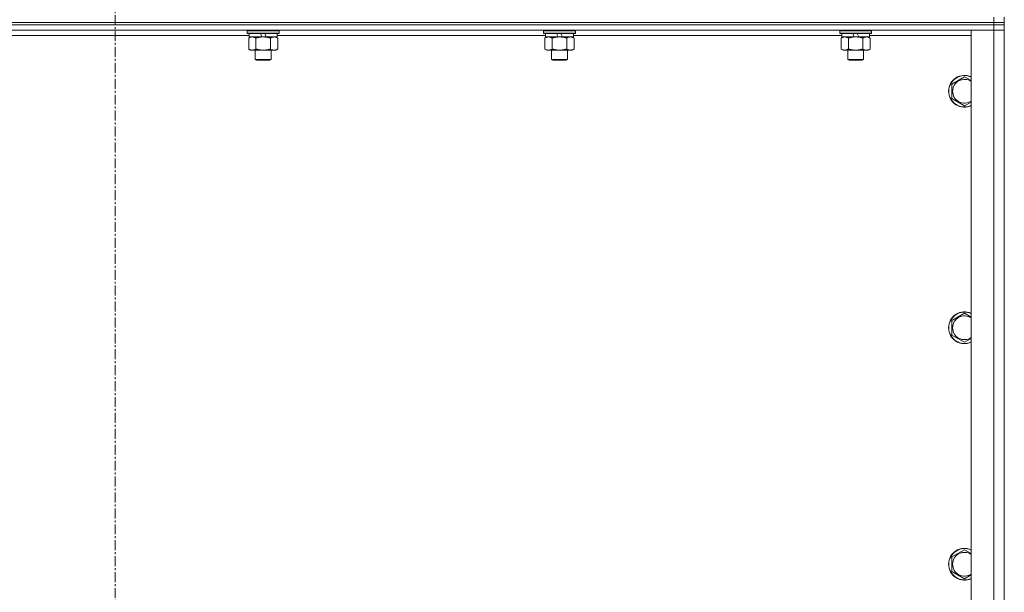
# Model space of a CAD drawing. Units: millimetres. Extents: x 0 to 24418, y -6 to 16800.
# Drawn here: x 4220 to 4962, y 10773 to 11204 of the extents above; entities that cross this region are included whole.
import ezdxf

# ---------------------------------------------------------------- set-up
doc = ezdxf.new("R2010")
doc.units = ezdxf.units.MM
doc.linetypes.add('K5LT_AXLED', pattern=[12, 7.5, -1.5, 1.5, -1.5])
doc.linetypes.add('K5LT_THIN', pattern=[0])
for name, color, linetype, true_color in [('OSI', 2, 'Continuous', 0xffff00), ('R', 1, 'Continuous', 0xff0000), ('WELDING', 7, 'Continuous', 0xffffff)]:
    doc.layers.add(name, color=color, linetype=linetype, true_color=true_color)

msp = doc.modelspace()

# ---------------------------------------------------------------- linework, layer by layer
at = {"layer": 'OSI', "color": 30, "linetype": 'K5LT_AXLED', "lineweight": 18, "true_color": 0xff8000}
msp.add_line((4292.33, 15011.91), (4292.33, 8410.48), dxfattribs=at)
at = {"layer": 'R', "color": 7, "linetype": 'K5LT_THIN', "lineweight": 18}
for p, q in [((4954.33, 11202.48), (4954.33, 11206.48)), ((4962.33, 11202.48), (4962.33, 11206.48)), ((3630.33, 11202.48), (4954.33, 11202.48)), ((3630.33, 11202.48), (4954.33, 11202.48)), ((4954.33, 11200.48), (3630.33, 11200.48)), ((3630.33, 11200.48), (4954.33, 11200.48)), ((4954.33, 11196.48), (3630.33, 11196.48)), ((4391.93, 11196.18), (4392.1, 11196.48)), ((4391.93, 11196.18), (4391.93, 11194.28)), ((4415.93, 11196.18), (4391.93, 11196.18)), ((4415.93, 11196.18), (4415.75, 11196.48)), ((4415.93, 11196.18), (4415.93, 11194.28)), ((4615.13, 11196.18), (4615.3, 11196.48)), ((4615.13, 11196.18), (4615.13, 11194.28)), ((4639.13, 11196.18), (4615.13, 11196.18)), ((4639.13, 11196.18), (4638.95, 11196.48)), ((4639.13, 11196.18), (4639.13, 11194.28)), ((4838.33, 11196.18), (4838.5, 11196.48)), ((4838.33, 11196.18), (4838.33, 11194.28)), ((4862.33, 11196.18), (4838.33, 11196.18)), ((4862.33, 11196.18), (4862.15, 11196.48)), ((4862.33, 11196.18), (4862.33, 11194.28)), ((4937.33, 11196.48), (4954.33, 11196.48)), ((4937.33, 10569.48), (4937.33, 11196.48)), ((4962.33, 11202.48), (4954.33, 11202.48)), ((4954.33, 11200.48), (4954.33, 11202.48)), ((4954.33, 11202.48), (4962.33, 11202.48)), ((4954.33, 11200.48), (4962.33, 11200.48)), ((4954.33, 11200.48), (4954.33, 11196.48)), ((4962.33, 11200.48), (4954.33, 11200.48)), ((4962.33, 11196.48), (4954.33, 11196.48)), ((4954.33, 10569.48), (4954.33, 11196.48)), ((4954.33, 11196.48), (4962.33, 11196.48)), ((4962.33, 11200.48), (4962.33, 11202.48)), ((4962.33, 11200.48), (4962.33, 11196.48)), ((4962.33, 11196.48), (4962.33, 10569.48)), ((4393.43, 11192.48), (4191.23, 11192.48)), ((4415.93, 11194.28), (4391.93, 11194.28)), ((4391.93, 11194.28), (4392.1, 11193.98)), ((4415.75, 11193.98), (4392.1, 11193.98)), ((4392.96, 11190.64), (4394.43, 11191.48)), ((4392.96, 11190.64), (4392.96, 11182.33)), ((4393.43, 11193.98), (4393.43, 11191.48)), ((4402.91, 11191.48), (4393.43, 11191.48)), ((4398.44, 11190.64), (4398.44, 11182.33)), ((4402.91, 11191.48), (4401.75, 11193.98)), ((4402.91, 11191.48), (4403.93, 11191.48)), ((4403.93, 11191.48), (4406.22, 11191.48)), ((4406.22, 11191.48), (4405.06, 11193.98)), ((4414.43, 11191.48), (4406.22, 11191.48)), ((4409.41, 11190.64), (4409.41, 11182.33)), ((4414.9, 11190.64), (4413.43, 11191.48)), ((4414.43, 11193.98), (4414.43, 11191.48)), ((4616.63, 11192.48), (4414.43, 11192.48)), ((4414.9, 11190.64), (4414.9, 11182.33)), ((4415.93, 11194.28), (4415.75, 11193.98)), ((4639.13, 11194.28), (4615.13, 11194.28)), ((4615.13, 11194.28), (4615.3, 11193.98)), ((4638.95, 11193.98), (4615.3, 11193.98)), ((4616.16, 11190.64), (4617.63, 11191.48)), ((4616.16, 11190.64), (4616.16, 11182.33)), ((4616.63, 11193.98), (4616.63, 11191.48)), ((4626.11, 11191.48), (4616.63, 11191.48)), ((4621.64, 11190.64), (4621.64, 11182.33)), ((4626.11, 11191.48), (4624.95, 11193.98)), ((4626.11, 11191.48), (4627.13, 11191.48)), ((4627.13, 11191.48), (4629.42, 11191.48)), ((4629.42, 11191.48), (4628.26, 11193.98)), ((4637.63, 11191.48), (4629.42, 11191.48)), ((4632.61, 11190.64), (4632.61, 11182.33)), ((4638.1, 11190.64), (4636.63, 11191.48)), ((4637.63, 11193.98), (4637.63, 11191.48)), ((4839.83, 11192.48), (4637.63, 11192.48)), ((4638.1, 11190.64), (4638.1, 11182.33)), ((4639.13, 11194.28), (4638.95, 11193.98)), ((4862.33, 11194.28), (4838.33, 11194.28)), ((4838.33, 11194.28), (4838.5, 11193.98)), ((4862.15, 11193.98), (4838.5, 11193.98)), ((4839.36, 11190.64), (4840.83, 11191.48)), ((4839.36, 11190.64), (4839.36, 11182.33)), ((4839.83, 11193.98), (4839.83, 11191.48)), ((4849.31, 11191.48), (4839.83, 11191.48)), ((4844.84, 11190.64), (4844.84, 11182.33)), ((4849.31, 11191.48), (4848.15, 11193.98)), ((4849.31, 11191.48), (4850.33, 11191.48)), ((4850.33, 11191.48), (4852.62, 11191.48)), ((4852.62, 11191.48), (4851.46, 11193.98)), ((4860.83, 11191.48), (4852.62, 11191.48)), ((4855.81, 11190.64), (4855.81, 11182.33)), ((4861.3, 11190.64), (4859.83, 11191.48)), ((4860.83, 11193.98), (4860.83, 11191.48)), ((4937.33, 11192.48), (4860.83, 11192.48)), ((4861.3, 11190.64), (4861.3, 11182.33)), ((4862.33, 11194.28), (4862.15, 11193.98)), ((4392.96, 11182.33), (4394.43, 11181.48)), ((4403.93, 11181.48), (4394.43, 11181.48)), ((4397.93, 11181.48), (4397.93, 11174.56)), ((4413.43, 11181.48), (4403.93, 11181.48)), ((4409.93, 11181.48), (4409.93, 11174.56)), ((4414.9, 11182.33), (4413.43, 11181.48)), ((4616.16, 11182.33), (4617.63, 11181.48)), ((4627.13, 11181.48), (4617.63, 11181.48)), ((4621.13, 11181.48), (4621.13, 11174.56)), ((4636.63, 11181.48), (4627.13, 11181.48)), ((4633.13, 11181.48), (4633.13, 11174.56)), ((4638.1, 11182.33), (4636.63, 11181.48)), ((4839.36, 11182.33), (4840.83, 11181.48)), ((4850.33, 11181.48), (4840.83, 11181.48)), ((4844.33, 11181.48), (4844.33, 11174.56)), ((4859.83, 11181.48), (4850.33, 11181.48)), ((4856.33, 11181.48), (4856.33, 11174.56)), ((4861.3, 11182.33), (4859.83, 11181.48)), ((4409.93, 11174.56), (4397.93, 11174.56)), ((4397.93, 11174.56), (4398.93, 11173.98)), ((4408.93, 11173.98), (4398.93, 11173.98)), ((4409.93, 11174.56), (4408.93, 11173.98)), ((4633.13, 11174.56), (4621.13, 11174.56)), ((4621.13, 11174.56), (4622.13, 11173.98)), ((4632.13, 11173.98), (4622.13, 11173.98)), ((4633.13, 11174.56), (4632.13, 11173.98)), ((4856.33, 11174.56), (4844.33, 11174.56)), ((4844.33, 11174.56), (4845.33, 11173.98)), ((4855.33, 11173.98), (4845.33, 11173.98)), ((4856.33, 11174.56), (4855.33, 11173.98)), ((4922.83, 11155.97), (4932.33, 11161.45)), ((4922.83, 11150.48), (4922.83, 11155.97)), ((4922.83, 11145), (4922.83, 11150.48)), ((4932.33, 11139.51), (4922.83, 11145)), ((4922.83, 10977.64), (4932.33, 10983.12)), ((4922.83, 10972.15), (4922.83, 10977.64)), ((4922.83, 10966.67), (4922.83, 10972.15)), ((4932.33, 10961.18), (4922.83, 10966.67)), ((4922.83, 10799.3), (4932.33, 10804.79)), ((4922.83, 10793.82), (4922.83, 10799.3)), ((4922.83, 10788.33), (4922.83, 10793.82)), ((4932.33, 10782.85), (4922.83, 10788.33))]:
    msp.add_line(p, q, dxfattribs=at)
for centre, radius, start, end in [((4932.33, 11150.48), 12, 65.37568, 180), ((4932.33, 11150.48), 11.83, 64.99048, 180), ((4932.33, 11150.48), 8.97, 56.1336, 180), ((4932.33, 11150.48), 12, 180, 294.62432), ((4932.33, 11150.48), 11.83, 180, 295.00952), ((4932.33, 11150.48), 8.97, 180, 303.8664), ((4932.33, 10972.15), 12, 65.37568, 180), ((4932.33, 10972.15), 11.83, 64.99048, 180), ((4932.33, 10972.15), 8.97, 56.1336, 180), ((4932.33, 10972.15), 12, 180, 294.62432), ((4932.33, 10972.15), 11.83, 180, 295.00952), ((4932.33, 10972.15), 8.97, 180, 303.8664), ((4932.33, 10793.82), 12, 65.37568, 180), ((4932.33, 10793.82), 11.83, 64.99048, 180), ((4932.33, 10793.82), 8.97, 56.1336, 180), ((4932.33, 10793.82), 12, 180, 294.62432), ((4932.33, 10793.82), 11.83, 180, 295.00952), ((4932.33, 10793.82), 8.97, 180, 303.8664)]:
    msp.add_arc(centre, radius, start, end, dxfattribs=at)
at = {"layer": 'WELDING', "color": 7, "linetype": 'K5LT_THIN', "lineweight": 18}
for p, q in [((4932.33, 11161.45), (4937.33, 11158.57)), ((4937.33, 11142.4), (4932.33, 11139.51)), ((4932.33, 10983.12), (4937.33, 10980.23)), ((4937.33, 10964.07), (4932.33, 10961.18)), ((4932.33, 10804.79), (4937.33, 10801.9)), ((4937.33, 10785.73), (4932.33, 10782.85))]:
    msp.add_line(p, q, dxfattribs=at)
for points, knots in [([(4395.7, 11191.48), (4395.57, 11191.48), (4395.33, 11191.47), (4394.95, 11191.42), (4394.59, 11191.34), (4394.13, 11191.2), (4393.58, 11190.98), (4393.16, 11190.75), (4392.96, 11190.64)], [0, 0, 0, 0, 1.192024, 2.404251, 3.60809, 4.765234, 6.955738, 9, 9, 9, 9]), ([(4398.44, 11190.64), (4398.15, 11190.8), (4397.72, 11191.02), (4397.16, 11191.24), (4396.77, 11191.35), (4396.41, 11191.43), (4396.05, 11191.47), (4395.82, 11191.48), (4395.7, 11191.48)], [0, 0, 0, 0, 2.905563, 4.375924, 5.511195, 6.679161, 7.850161, 9, 9, 9, 9]), ([(4403.93, 11191.48), (4403.87, 11191.48), (4403.75, 11191.48), (4403.57, 11191.48), (4403.39, 11191.48), (4403.22, 11191.47), (4403.04, 11191.46), (4402.8, 11191.45), (4402.39, 11191.42), (4401.92, 11191.37), (4401.45, 11191.3), (4401.09, 11191.25), (4400.74, 11191.18), (4400.38, 11191.12), (4400.02, 11191.04), (4399.67, 11190.96), (4399.35, 11190.88), (4399.05, 11190.8), (4398.74, 11190.72), (4398.54, 11190.67), (4398.44, 11190.64)], [0, 0, 0, 0, 0.13683, 0.27366, 0.41049, 0.54732, 0.68415, 0.820981, 1.094641, 1.641961, 1.915621, 2.189281, 2.472595, 2.755908, 3.039221, 3.322535, 3.565256, 3.807977, 4.050698, 4.293419, 4.293419, 4.293419, 4.293419]), ([(4409.41, 11190.64), (4409.31, 11190.67), (4409.04, 11190.74), (4408.7, 11190.83), (4408.38, 11190.91), (4408.06, 11190.99), (4407.7, 11191.07), (4407.35, 11191.14), (4407.1, 11191.19), (4406.87, 11191.23), (4406.6, 11191.27), (4406.17, 11191.34), (4405.7, 11191.39), (4405.2, 11191.44), (4404.85, 11191.46), (4404.56, 11191.47), (4404.35, 11191.48), (4404.14, 11191.48), (4404, 11191.48), (4403.93, 11191.48)], [0, 0, 0, 0, 0.253231, 0.633077, 0.823001, 1.012924, 1.39277, 1.683866, 1.829413, 1.974961, 2.22598, 2.476999, 2.979038, 3.307633, 3.636228, 3.800526, 3.964824, 4.129121, 4.293419, 4.293419, 4.293419, 4.293419]), ([(4412.15, 11191.48), (4412.03, 11191.48), (4411.78, 11191.47), (4411.41, 11191.42), (4411.04, 11191.34), (4410.58, 11191.2), (4410.04, 11190.98), (4409.61, 11190.75), (4409.41, 11190.64)], [0, 0, 0, 0, 1.192024, 2.404251, 3.60809, 4.765234, 6.955738, 9, 9, 9, 9]), ([(4414.9, 11190.64), (4414.61, 11190.8), (4414.17, 11191.02), (4413.61, 11191.24), (4413.22, 11191.35), (4412.87, 11191.43), (4412.51, 11191.47), (4412.27, 11191.48), (4412.15, 11191.48)], [0, 0, 0, 0, 2.905563, 4.375924, 5.511195, 6.679161, 7.850161, 9, 9, 9, 9]), ([(4618.9, 11191.48), (4618.77, 11191.48), (4618.53, 11191.47), (4618.15, 11191.42), (4617.79, 11191.34), (4617.33, 11191.2), (4616.78, 11190.98), (4616.36, 11190.75), (4616.16, 11190.64)], [0, 0, 0, 0, 1.192024, 2.404251, 3.60809, 4.765234, 6.955738, 9, 9, 9, 9]), ([(4621.64, 11190.64), (4621.35, 11190.8), (4620.92, 11191.02), (4620.36, 11191.24), (4619.97, 11191.35), (4619.61, 11191.43), (4619.25, 11191.47), (4619.02, 11191.48), (4618.9, 11191.48)], [0, 0, 0, 0, 2.905563, 4.375924, 5.511195, 6.679161, 7.850161, 9, 9, 9, 9]), ([(4627.13, 11191.48), (4627.07, 11191.48), (4626.95, 11191.48), (4626.77, 11191.48), (4626.59, 11191.48), (4626.42, 11191.47), (4626.24, 11191.46), (4626, 11191.45), (4625.59, 11191.42), (4625.12, 11191.37), (4624.65, 11191.3), (4624.29, 11191.25), (4623.94, 11191.18), (4623.58, 11191.12), (4623.22, 11191.04), (4622.87, 11190.96), (4622.55, 11190.88), (4622.25, 11190.8), (4621.94, 11190.72), (4621.74, 11190.67), (4621.64, 11190.64)], [0, 0, 0, 0, 0.13683, 0.27366, 0.41049, 0.54732, 0.68415, 0.820981, 1.094641, 1.641961, 1.915621, 2.189281, 2.472595, 2.755908, 3.039221, 3.322535, 3.565256, 3.807977, 4.050698, 4.293419, 4.293419, 4.293419, 4.293419]), ([(4632.61, 11190.64), (4632.51, 11190.67), (4632.24, 11190.74), (4631.9, 11190.83), (4631.58, 11190.91), (4631.26, 11190.99), (4630.9, 11191.07), (4630.55, 11191.14), (4630.3, 11191.19), (4630.07, 11191.23), (4629.8, 11191.27), (4629.37, 11191.34), (4628.9, 11191.39), (4628.4, 11191.44), (4628.05, 11191.46), (4627.76, 11191.47), (4627.55, 11191.48), (4627.34, 11191.48), (4627.2, 11191.48), (4627.13, 11191.48)], [0, 0, 0, 0, 0.253231, 0.633077, 0.823001, 1.012924, 1.39277, 1.683866, 1.829413, 1.974961, 2.22598, 2.476999, 2.979038, 3.307633, 3.636228, 3.800526, 3.964824, 4.129121, 4.293419, 4.293419, 4.293419, 4.293419]), ([(4635.35, 11191.48), (4635.23, 11191.48), (4634.98, 11191.47), (4634.61, 11191.42), (4634.24, 11191.34), (4633.78, 11191.2), (4633.24, 11190.98), (4632.81, 11190.75), (4632.61, 11190.64)], [0, 0, 0, 0, 1.192024, 2.404251, 3.60809, 4.765234, 6.955738, 9, 9, 9, 9]), ([(4638.1, 11190.64), (4637.81, 11190.8), (4637.37, 11191.02), (4636.81, 11191.24), (4636.42, 11191.35), (4636.07, 11191.43), (4635.71, 11191.47), (4635.47, 11191.48), (4635.35, 11191.48)], [0, 0, 0, 0, 2.905563, 4.375924, 5.511195, 6.679161, 7.850161, 9, 9, 9, 9]), ([(4842.1, 11191.48), (4841.97, 11191.48), (4841.73, 11191.47), (4841.35, 11191.42), (4840.99, 11191.34), (4840.53, 11191.2), (4839.98, 11190.98), (4839.56, 11190.75), (4839.36, 11190.64)], [0, 0, 0, 0, 1.192024, 2.404251, 3.60809, 4.765234, 6.955738, 9, 9, 9, 9]), ([(4844.84, 11190.64), (4844.55, 11190.8), (4844.12, 11191.02), (4843.56, 11191.24), (4843.17, 11191.35), (4842.81, 11191.43), (4842.45, 11191.47), (4842.22, 11191.48), (4842.1, 11191.48)], [0, 0, 0, 0, 2.905563, 4.375924, 5.511195, 6.679161, 7.850161, 9, 9, 9, 9]), ([(4850.33, 11191.48), (4850.27, 11191.48), (4850.15, 11191.48), (4849.97, 11191.48), (4849.79, 11191.48), (4849.62, 11191.47), (4849.44, 11191.46), (4849.2, 11191.45), (4848.79, 11191.42), (4848.32, 11191.37), (4847.85, 11191.3), (4847.49, 11191.25), (4847.14, 11191.18), (4846.78, 11191.12), (4846.42, 11191.04), (4846.07, 11190.96), (4845.75, 11190.88), (4845.45, 11190.8), (4845.14, 11190.72), (4844.94, 11190.67), (4844.84, 11190.64)], [0, 0, 0, 0, 0.13683, 0.27366, 0.41049, 0.54732, 0.68415, 0.820981, 1.094641, 1.641961, 1.915621, 2.189281, 2.472595, 2.755908, 3.039221, 3.322535, 3.565256, 3.807977, 4.050698, 4.293419, 4.293419, 4.293419, 4.293419]), ([(4855.81, 11190.64), (4855.71, 11190.67), (4855.44, 11190.74), (4855.1, 11190.83), (4854.78, 11190.91), (4854.46, 11190.99), (4854.1, 11191.07), (4853.75, 11191.14), (4853.5, 11191.19), (4853.27, 11191.23), (4853, 11191.27), (4852.57, 11191.34), (4852.1, 11191.39), (4851.6, 11191.44), (4851.25, 11191.46), (4850.96, 11191.47), (4850.75, 11191.48), (4850.54, 11191.48), (4850.4, 11191.48), (4850.33, 11191.48)], [0, 0, 0, 0, 0.253231, 0.633077, 0.823001, 1.012924, 1.39277, 1.683866, 1.829413, 1.974961, 2.22598, 2.476999, 2.979038, 3.307633, 3.636228, 3.800526, 3.964824, 4.129121, 4.293419, 4.293419, 4.293419, 4.293419]), ([(4858.55, 11191.48), (4858.43, 11191.48), (4858.18, 11191.47), (4857.81, 11191.42), (4857.44, 11191.34), (4856.98, 11191.2), (4856.44, 11190.98), (4856.01, 11190.75), (4855.81, 11190.64)], [0, 0, 0, 0, 1.192024, 2.404251, 3.60809, 4.765234, 6.955738, 9, 9, 9, 9]), ([(4861.3, 11190.64), (4861.01, 11190.8), (4860.57, 11191.02), (4860.01, 11191.24), (4859.62, 11191.35), (4859.27, 11191.43), (4858.91, 11191.47), (4858.67, 11191.48), (4858.55, 11191.48)], [0, 0, 0, 0, 2.905563, 4.375924, 5.511195, 6.679161, 7.850161, 9, 9, 9, 9]), ([(4392.96, 11182.33), (4393.28, 11182.15), (4393.75, 11181.91), (4394.32, 11181.7), (4394.67, 11181.61), (4394.97, 11181.55), (4395.31, 11181.5), (4395.67, 11181.48), (4396.02, 11181.49), (4396.33, 11181.53), (4396.67, 11181.59), (4397.11, 11181.71), (4397.72, 11181.95), (4398.19, 11182.19), (4398.44, 11182.33)], [0, 0, 0, 0, 2.72415, 3.912285, 4.716446, 5.530362, 6.353984, 7.500189, 8.40607, 9.211142, 9.998759, 11.128707, 12.847273, 15, 15, 15, 15]), ([(4398.44, 11182.33), (4398.5, 11182.32), (4398.63, 11182.28), (4398.81, 11182.23), (4398.99, 11182.18), (4399.24, 11182.11), (4399.55, 11182.04), (4399.89, 11181.96), (4400.2, 11181.89), (4400.47, 11181.83), (4400.7, 11181.79), (4400.89, 11181.76), (4401.1, 11181.72), (4401.39, 11181.68), (4401.75, 11181.63), (4402.11, 11181.58), (4402.6, 11181.53), (4403.08, 11181.5), (4403.57, 11181.49), (4403.81, 11181.48), (4403.93, 11181.48)], [0, 0, 0, 0, 0.14736, 0.294719, 0.442079, 0.589439, 0.884158, 1.178877, 1.396237, 1.613598, 1.830958, 1.939638, 2.048318, 2.328827, 2.609337, 2.889846, 3.170356, 3.731374, 4.011884, 4.292393, 4.292393, 4.292393, 4.292393]), ([(4403.93, 11181.48), (4404.11, 11181.48), (4404.47, 11181.49), (4405.02, 11181.52), (4405.58, 11181.56), (4406.07, 11181.62), (4406.42, 11181.67), (4406.66, 11181.71), (4406.83, 11181.73), (4407, 11181.76), (4407.17, 11181.8), (4407.35, 11181.83), (4407.54, 11181.87), (4407.76, 11181.91), (4408.07, 11181.98), (4408.39, 11182.06), (4408.71, 11182.14), (4408.94, 11182.2), (4409.17, 11182.27), (4409.33, 11182.31), (4409.41, 11182.33)], [0, 0, 0, 0, 0.426692, 0.853385, 1.280077, 1.70677, 1.976977, 2.112081, 2.247185, 2.382289, 2.517392, 2.652496, 2.7876, 2.975699, 3.163798, 3.539996, 3.728096, 3.916195, 4.104294, 4.292393, 4.292393, 4.292393, 4.292393]), ([(4409.41, 11182.33), (4409.73, 11182.15), (4410.2, 11181.91), (4410.78, 11181.7), (4411.12, 11181.61), (4411.42, 11181.55), (4411.77, 11181.5), (4412.12, 11181.48), (4412.48, 11181.49), (4412.79, 11181.53), (4413.12, 11181.59), (4413.57, 11181.71), (4414.18, 11181.95), (4414.64, 11182.19), (4414.9, 11182.33)], [0, 0, 0, 0, 2.72415, 3.912285, 4.716446, 5.530362, 6.353984, 7.500189, 8.40607, 9.211142, 9.998759, 11.128707, 12.847273, 15, 15, 15, 15]), ([(4616.16, 11182.33), (4616.48, 11182.15), (4616.95, 11181.91), (4617.52, 11181.7), (4617.87, 11181.61), (4618.17, 11181.55), (4618.51, 11181.5), (4618.87, 11181.48), (4619.22, 11181.49), (4619.53, 11181.53), (4619.87, 11181.59), (4620.31, 11181.71), (4620.92, 11181.95), (4621.39, 11182.19), (4621.64, 11182.33)], [0, 0, 0, 0, 2.72415, 3.912285, 4.716446, 5.530362, 6.353984, 7.500189, 8.40607, 9.211142, 9.998759, 11.128707, 12.847273, 15, 15, 15, 15]), ([(4621.64, 11182.33), (4621.7, 11182.32), (4621.83, 11182.28), (4622.01, 11182.23), (4622.19, 11182.18), (4622.44, 11182.11), (4622.75, 11182.04), (4623.09, 11181.96), (4623.4, 11181.89), (4623.67, 11181.83), (4623.9, 11181.79), (4624.09, 11181.76), (4624.3, 11181.72), (4624.59, 11181.68), (4624.95, 11181.63), (4625.31, 11181.58), (4625.8, 11181.53), (4626.28, 11181.5), (4626.77, 11181.49), (4627.01, 11181.48), (4627.13, 11181.48)], [0, 0, 0, 0, 0.14736, 0.294719, 0.442079, 0.589439, 0.884158, 1.178877, 1.396237, 1.613598, 1.830958, 1.939638, 2.048318, 2.328827, 2.609337, 2.889846, 3.170356, 3.731374, 4.011884, 4.292393, 4.292393, 4.292393, 4.292393]), ([(4627.13, 11181.48), (4627.31, 11181.48), (4627.67, 11181.49), (4628.22, 11181.52), (4628.78, 11181.56), (4629.27, 11181.62), (4629.62, 11181.67), (4629.86, 11181.71), (4630.03, 11181.73), (4630.2, 11181.76), (4630.37, 11181.8), (4630.55, 11181.83), (4630.74, 11181.87), (4630.96, 11181.91), (4631.27, 11181.98), (4631.59, 11182.06), (4631.91, 11182.14), (4632.14, 11182.2), (4632.37, 11182.27), (4632.53, 11182.31), (4632.61, 11182.33)], [0, 0, 0, 0, 0.426692, 0.853385, 1.280077, 1.70677, 1.976977, 2.112081, 2.247185, 2.382289, 2.517392, 2.652496, 2.7876, 2.975699, 3.163798, 3.539996, 3.728096, 3.916195, 4.104294, 4.292393, 4.292393, 4.292393, 4.292393]), ([(4632.61, 11182.33), (4632.93, 11182.15), (4633.4, 11181.91), (4633.98, 11181.7), (4634.32, 11181.61), (4634.62, 11181.55), (4634.97, 11181.5), (4635.32, 11181.48), (4635.68, 11181.49), (4635.99, 11181.53), (4636.32, 11181.59), (4636.77, 11181.71), (4637.38, 11181.95), (4637.84, 11182.19), (4638.1, 11182.33)], [0, 0, 0, 0, 2.72415, 3.912285, 4.716446, 5.530362, 6.353984, 7.500189, 8.40607, 9.211142, 9.998759, 11.128707, 12.847273, 15, 15, 15, 15]), ([(4839.36, 11182.33), (4839.68, 11182.15), (4840.15, 11181.91), (4840.72, 11181.7), (4841.07, 11181.61), (4841.37, 11181.55), (4841.71, 11181.5), (4842.07, 11181.48), (4842.42, 11181.49), (4842.73, 11181.53), (4843.07, 11181.59), (4843.51, 11181.71), (4844.12, 11181.95), (4844.59, 11182.19), (4844.84, 11182.33)], [0, 0, 0, 0, 2.72415, 3.912285, 4.716446, 5.530362, 6.353984, 7.500189, 8.40607, 9.211142, 9.998759, 11.128707, 12.847273, 15, 15, 15, 15]), ([(4844.84, 11182.33), (4844.9, 11182.32), (4845.03, 11182.28), (4845.21, 11182.23), (4845.39, 11182.18), (4845.64, 11182.11), (4845.95, 11182.04), (4846.29, 11181.96), (4846.6, 11181.89), (4846.87, 11181.83), (4847.1, 11181.79), (4847.29, 11181.76), (4847.5, 11181.72), (4847.79, 11181.68), (4848.15, 11181.63), (4848.51, 11181.58), (4849, 11181.53), (4849.48, 11181.5), (4849.97, 11181.49), (4850.21, 11181.48), (4850.33, 11181.48)], [0, 0, 0, 0, 0.14736, 0.294719, 0.442079, 0.589439, 0.884158, 1.178877, 1.396237, 1.613598, 1.830958, 1.939638, 2.048318, 2.328827, 2.609337, 2.889846, 3.170356, 3.731374, 4.011884, 4.292393, 4.292393, 4.292393, 4.292393]), ([(4850.33, 11181.48), (4850.51, 11181.48), (4850.87, 11181.49), (4851.42, 11181.52), (4851.98, 11181.56), (4852.47, 11181.62), (4852.82, 11181.67), (4853.06, 11181.71), (4853.23, 11181.73), (4853.4, 11181.76), (4853.57, 11181.8), (4853.75, 11181.83), (4853.94, 11181.87), (4854.16, 11181.91), (4854.47, 11181.98), (4854.79, 11182.06), (4855.11, 11182.14), (4855.34, 11182.2), (4855.57, 11182.27), (4855.73, 11182.31), (4855.81, 11182.33)], [0, 0, 0, 0, 0.426692, 0.853385, 1.280077, 1.70677, 1.976977, 2.112081, 2.247185, 2.382289, 2.517392, 2.652496, 2.7876, 2.975699, 3.163798, 3.539996, 3.728096, 3.916195, 4.104294, 4.292393, 4.292393, 4.292393, 4.292393]), ([(4855.81, 11182.33), (4856.13, 11182.15), (4856.6, 11181.91), (4857.18, 11181.7), (4857.52, 11181.61), (4857.82, 11181.55), (4858.17, 11181.5), (4858.52, 11181.48), (4858.88, 11181.49), (4859.19, 11181.53), (4859.52, 11181.59), (4859.97, 11181.71), (4860.58, 11181.95), (4861.04, 11182.19), (4861.3, 11182.33)], [0, 0, 0, 0, 2.72415, 3.912285, 4.716446, 5.530362, 6.353984, 7.500189, 8.40607, 9.211142, 9.998759, 11.128707, 12.847273, 15, 15, 15, 15])]:
    msp.add_open_spline(points, degree=3, knots=knots, dxfattribs=at)

doc.saveas('drawing.dxf')
